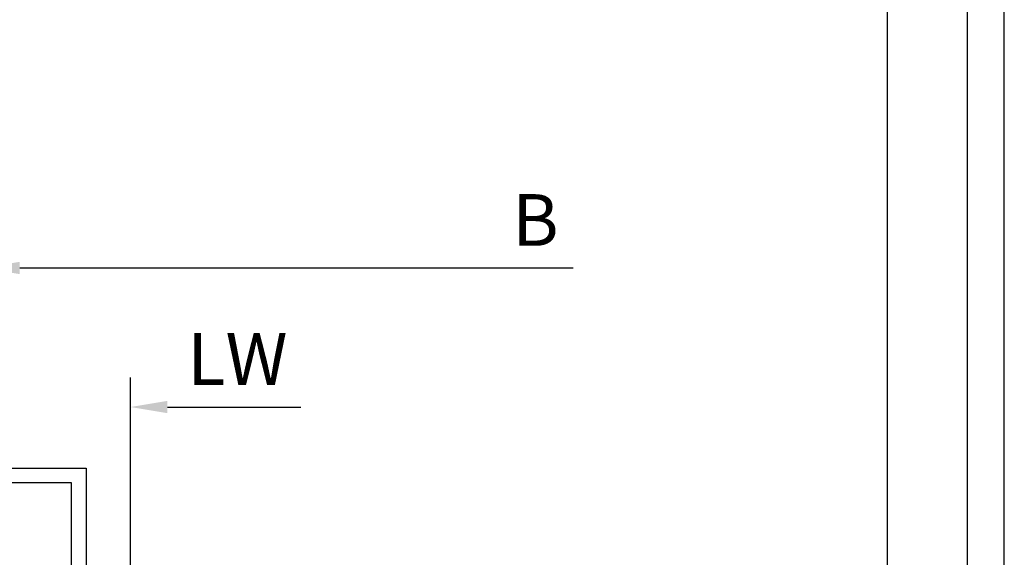
# Model space of a CAD drawing. Units: millimetres. Extents: x 3344 to 4532, y 2599 to 12269.
# Drawn here: x 4051 to 4185, y 3820 to 3893 of the extents above; entities that cross this region are included whole.
import ezdxf

# ---------------------------------------------------------------- set-up
doc = ezdxf.new("R2010")
doc.units = ezdxf.units.MM
doc.linetypes.add('BLOCK 325412 Mitteldichtung$0$MITTEX2', pattern=[4, 2.5, -0.5, 0.5, -0.5])
for name, color, linetype in [('01_ZRahmen', 7, 'Continuous'), ('BLOCK 325412 Mitteldichtung$0$325412_Mitteldichtung', 8, 'Continuous'), ('BLOCK 325412 Mitteldichtung$0$325489', 252, 'Continuous'), ('BLOCK 325415 Anschlagprofil$0$325415_Anschlagprofil', 3, 'Continuous'), ('Konstruktion', 31, 'Continuous'), ('Mass', 7, 'Continuous')]:
    doc.layers.add(name, color=color, linetype=linetype)
doc.styles.add('Bemassungstext (DORMA)', font='isocpeur.ttf', dxfattribs={"height": 3.5})
doc.dimstyles.new('DORMA_M', dxfattribs={"dimtxt": 3.5, "dimasz": 2.5, "dimexe": 2, "dimexo": 0, "dimgap": 1.5, "dimtad": 1, "dimdec": 1, "dimtxsty": 'Bemassungstext (DORMA)', "dimcen": 0.1, "dimclrd": 256, "dimclrt": 256, "dimadec": 8, "dimazin": 2, "dimtfac": 1, "dimtdec": 1, "dimtmove": 0, "dimatfit": 3, "dimfxl": 1, "dimtolj": 1, "dimlwd": -1, "dimarcsym": 0})

# ---------------------------------------------------------------- blocks, each defined once
blk = doc.blocks.new('DIN A1_ZRahmen')
at = {"layer": '01_ZRahmen', "color": 1}
blk.add_lwpolyline([(0, -593.9999999999995), (841, -593.9999999999995), (841, 0), (0, 0)], close=True, dxfattribs=at)
at = {"layer": '01_ZRahmen'}
blk.add_lwpolyline([(20, -588.9999999999995), (836, -588.9999999999995), (836, -5), (20, -5)], close=True, dxfattribs=at)
blk = doc.blocks.new('BLOCK 325412 Mitteldichtung$0$325489-XX-1-20 Mitteldichtung')
at = {"layer": 'BLOCK 325412 Mitteldichtung$0$325489'}
h = blk.add_hatch(dxfattribs=at)
h.set_pattern_fill('ANSI37', color=1)
h.set_pattern_definition([(45, (-45.50000000000001, -18.5), (-2.245064030267288, 2.245064030267288), []), (135, (-45.50000000000001, -18.5), (-2.245064030267288, -2.245064030267287), [])])
edge = h.paths.add_edge_path()
edge.add_line((-45.00000000000009, -21.50000000000001), (-45.00000000000012, -15.49999999999999))
edge.add_line((-45.00000000000015, -15.49999999999999), (-45.00000000000015, -11.79999999999999))
edge.add_line((-45.00000000000015, -11.79999999999999), (-45.00000000000015, -10.09999999999996))
edge.add_arc((-44.70000000000016, -10.09999999999996), 0.2999999999999971, 90, 180, ccw=False)
edge.add_line((-44.70000000000016, -9.799999999999962), (-43.80000000000019, -9.799999999999962))
edge.add_arc((-43.80000000000019, -10.09999999999996), 0.3000000000000398, 7.958078640513122e-13, 90, ccw=False)
edge.add_line((-43.50000000000014, -10.09999999999996), (-43.50000000000014, -11.09999999999996))
edge.add_arc((-43.20000000000017, -11.09999999999996), 0.300000000000023, 180, 328.8287396901588)
edge.add_line((-42.94331280118806, -11.25527936748325), (-41.74331280118759, -9.27159896250108))
edge.add_arc((-41.99999999999966, -9.116319595017792), 0.2999999999999987, 328.8287396901557, 360.0000000000008)
edge.add_line((-41.69999999999968, -9.116319595017792), (-41.69999999999968, -6.699999999999967))
edge.add_arc((-41.99999999999966, -6.699999999999967), 0.2999999999999971, 8.142e-13, 90)
edge.add_line((-41.99999999999966, -6.39999999999997), (-42.69999999999968, -6.39999999999997))
edge.add_arc((-42.69999999999968, -6.699999999999967), 0.3000000000000114, 90, 180)
edge.add_line((-42.99999999999969, -6.699999999999967), (-42.99999999999969, -7.899999999999998))
edge.add_arc((-43.49999999999968, -7.899999999999998), 0.5, -90, 7.958078640513122e-13, ccw=False)
edge.add_line((-43.49999999999968, -8.399999999999999), (-45.20000000000002, -8.399999999999954))
edge.add_arc((-45.20000000000002, -8.099999999999959), 0.2999999999999971, 180, 270, ccw=False)
edge.add_line((-45.49999999999999, -8.099999999999959), (-45.49999999999999, -3.69999999999991))
edge.add_arc((-45.8, -3.69999999999991), 0.3000000000000114, 8.142e-13, 90)
edge.add_line((-45.8, -3.399999999999913), (-46.50000000000045, -3.399999999999913))
edge.add_line((-46.50000000000045, -3.399999999999913), (-50.21572335419114, -4.939103007332143))
edge.add_arc((-50.0243816380086, -5.401042773587839), 0.5000000000000452, 112.499999999997, 167.3218629637132)
edge.add_arc((-51.00000000000045, -5.181568830386432), 0.5000000000000281, 192.6781370362784, 347.3218629637233, ccw=False)
edge.add_arc((-51.97561836199231, -5.401042773587839), 0.500000000000056, 12.67813703628679, 67.50000000000118)
edge.add_line((-51.78427664580974, -4.939103007332143), (-54.84077988116272, -3.673057913811682))
edge.add_arc((-55.30000000000081, -4.781713352825228), 1.200000000000017, 67.50000000000118, 180)
edge.add_line((-56.50000000000082, -4.781713352825228), (-56.50000000000082, -5.64762711305908))
edge.add_arc((-55.30000000000081, -5.64762711305908), 1.200000000000019, 180, 247.4999999999989)
edge.add_line((-55.75922011883893, -6.75628255207264), (-51.76536686473065, -8.410590736052391))
edge.add_arc((-51.00000000000074, -6.562831671029648), 2.000000000000234, 247.5000000000083, 292.5000000000054)
edge.add_line((-50.23463313527028, -8.410590736052363), (-46.50000000000045, -6.86365504093559))
edge.add_line((-46.50000000000045, -6.86365504093559), (-46.50000000000046, -11.79999999999999))
edge.add_line((-46.50000000000046, -11.79999999999999), (-46.50000000000046, -15.49999999999999))
edge.add_line((-46.50000000000046, -15.49999999999999), (-46.50000000000046, -21.50000000000001))
edge.add_line((-46.50000000000046, -21.50000000000001), (-46.50000000000049, -23.39999999999986))
edge.add_line((-46.50000000000049, -23.39999999999986), (-50.23463313527037, -21.8530643048831))
edge.add_arc((-51.0000000000004, -23.70082336990579), 2.000000000000045, 67.50000000000611, 112.5000000000023)
edge.add_line((-51.76536686473062, -21.85306430488324), (-55.75922011883858, -23.50737248886271))
edge.add_arc((-55.30000000000047, -24.61602792787614), 1.199999999999988, 112.5000000000023, 180.0000000000048)
edge.add_line((-56.50000000000045, -24.61602792787624), (-56.50000000000045, -25.48194168811016))
edge.add_arc((-55.30000000000047, -25.48194168811005), 1.20000000000011, 180.0000000000057, 292.4999999999988)
edge.add_line((-54.84077988116235, -26.59059712712371), (-51.78427664580969, -25.32455203360335))
edge.add_arc((-51.97561836199236, -24.86261226734804), 0.4999999999998919, 292.5000000000287, 347.3218629637483)
edge.add_arc((-51.00000000000065, -25.08208621054912), 0.4999999999999141, 12.678137036279281, 167.3218629637207, ccw=False)
edge.add_arc((-50.024381638009, -24.86261226734782), 0.4999999999999141, 192.6781370362792, 247.5000000000012)
edge.add_line((-50.21572335419145, -25.32455203360326), (-46.50000000000046, -26.86365504093566))
edge.add_line((-46.50000000000046, -26.86365504093566), (-46.50000000000046, -33.29999999999998))
edge.add_arc((-46.20000000000048, -33.29999999999998), 0.2999999999999971, 180, 270.0000000000065)
edge.add_line((-46.20000000000045, -33.59999999999998), (-45.80000000000001, -33.59999999999996))
edge.add_arc((-45.80000000000001, -33.29999999999996), 0.3000000000000114, 270, 360.0000000000008)
edge.add_line((-45.5, -33.29999999999996), (-45.5, -28.89999999999996))
edge.add_arc((-45.20000000000002, -28.89999999999996), 0.2999999999999829, 90, 180, ccw=False)
edge.add_line((-45.20000000000002, -28.59999999999998), (-43.49999999999969, -28.6))
edge.add_arc((-43.49999999999969, -29.1), 0.5, 7.958078640513122e-13, 90, ccw=False)
edge.add_line((-42.99999999999969, -29.1), (-42.99999999999969, -30.29999999999996))
edge.add_arc((-42.69999999999968, -30.29999999999996), 0.3000000000000114, 180, 270)
edge.add_line((-42.69999999999968, -30.59999999999997), (-41.99999999999966, -30.59999999999997))
edge.add_arc((-41.99999999999966, -30.29999999999996), 0.3000000000000114, 270, 360.0000000000008)
edge.add_line((-41.69999999999968, -30.29999999999996), (-41.69999999999968, -27.88368040498214))
edge.add_arc((-41.99999999999966, -27.88368040498214), 0.2999999999999829, 8.142e-13, 31.17126030984611)
edge.add_line((-41.74331280118762, -27.72840103749886), (-42.94331280118809, -25.74472063251668))
edge.add_arc((-43.20000000000017, -25.89999999999996), 0.2999999999999914, 31.17126030984429, 180)
edge.add_line((-43.50000000000014, -25.89999999999996), (-43.50000000000014, -26.89999999999996))
edge.add_arc((-43.80000000000019, -26.89999999999996), 0.3000000000000398, -90, 7.958078640513122e-13, ccw=False)
edge.add_line((-43.80000000000019, -27.19999999999997), (-44.70000000000016, -27.19999999999997))
edge.add_arc((-44.70000000000016, -26.89999999999996), 0.3000000000000114, 180, 270, ccw=False)
edge.add_line((-45.00000000000015, -26.89999999999996), (-45.00000000000009, -21.50000000000001))
edge = h.paths.add_edge_path(flags=16)
edge.add_line((-46.50000000000046, -24.48239220029243), (-46.50000000000046, -25.78126284064332))
edge.add_line((-46.50000000000046, -25.78126284064332), (-50.23463313527031, -24.23432714552654))
edge.add_arc((-51.00000000000051, -26.08208621054912), 2.000000000000005, 67.4999999999999, 112.4999999999988)
edge.add_line((-51.76536686473062, -24.23432714552654), (-55.3445326183957, -25.71686614267596))
edge.add_arc((-55.38756111633, -25.61298615939428), 0.1124388836705773, 180.0000000000798, 292.49999999997056, ccw=False)
edge.add_line((-55.50000000000046, -25.61298615939443), (-55.50000000000046, -24.55752146043248))
edge.add_arc((-55.38756111633, -24.55752146043235), 0.1124388836704497, 112.5000000000204, 180.0000000000652, ccw=False)
edge.add_line((-55.43058961426431, -24.45364147715092), (-51.78427664580977, -22.94328919296013))
edge.add_arc((-51.97561836199245, -22.48134942670479), 0.4999999999997776, 292.5000000000287, 347.3218629637616)
edge.add_arc((-51.00000000000065, -22.7008233699056), 0.5000000000000524, 12.678137036250007, 167.32186296374, ccw=False)
edge.add_arc((-50.02438163800895, -22.48134942670457), 0.4999999999998314, 192.6781370362759, 247.5000000000277)
edge.add_line((-50.21572335419119, -22.94328919296016), (-46.50000000000046, -24.48239220029243))
edge = h.paths.add_edge_path(flags=16)
edge.add_line((-46.50000000000045, -4.482392200292288), (-46.50000000000045, -5.781262840643172))
edge.add_line((-46.50000000000045, -5.781262840643172), (-50.21572335419117, -7.320365847975416))
edge.add_arc((-50.02438163800864, -7.782305614231127), 0.5000000000000583, 112.4999999999957, 167.3218629637158)
edge.add_arc((-51.00000000000045, -7.562831671029805), 0.5000000000000157, 192.6781370362784, 347.3218629637291, ccw=False)
edge.add_arc((-51.97561836199231, -7.782305614231169), 0.5000000000000298, 12.67813703628255, 67.4999999999999)
edge.add_line((-51.78427664580974, -7.320365847975502), (-55.37653668647386, -5.832403019561503))
edge.add_arc((-55.30000000000081, -5.647627113059236), 0.2000000000000206, 180, 247.49999999999238, ccw=False)
edge.add_line((-55.50000000000082, -5.647627113059236), (-55.50000000000082, -4.781713352825228))
edge.add_arc((-55.30000000000081, -4.781713352825228), 0.200000000000017, 67.5000000000083, 180, ccw=False)
edge.add_line((-55.22346331352782, -4.596937446322975), (-51.76536686473062, -6.029327895409004))
edge.add_arc((-51.00000000000045, -4.181568830386432), 2.000000000000005, 247.4999999999995, 292.5000000000009)
edge.add_line((-50.23463313527026, -6.029327895409004), (-46.50000000000045, -4.482392200292288))
h = blk.add_hatch(dxfattribs=at)
h.set_pattern_fill('ANSI37', color=1)
h.set_pattern_definition([(45, (-45.50000000000001, -18.5), (-2.245064030267287, 2.245064030267288), []), (135, (-45.50000000000001, -18.5), (-2.245064030267288, -2.245064030267287), [])])
h.paths.add_polyline_path([(-41.69999999999967, -6.699999999999967, 0.4142135623730957), (-41.99999999999966, -6.39999999999997), (-42.69999999999968, -6.399999999999955, 0.4142135623730949), (-42.99999999999969, -6.699999999999967), (-42.99999999999968, -7.899999999999998, -0.4142135623731023), (-43.4999999999997, -8.399999999999999), (-45.20000000000002, -8.399999999999954, -0.4142135623730878), (-45.50000000000001, -8.099999999999959), (-45.49999999999999, -3.69999999999991, 0.4142135623730955), (-45.8, -3.399999999999899), (-46.50000000000046, -3.399999999999913), (-46.50000000000047, -33.29999999999998, 0.4142135623731054), (-46.20000000000047, -33.59999999999998), (-45.8, -33.59999999999998, 0.4142135623730849), (-45.5, -33.29999999999997), (-45.5, -28.89999999999996, -0.4142135623730999), (-45.20000000000002, -28.59999999999998), (-43.49999999999968, -28.6, -0.4142135623730902), (-42.99999999999969, -29.1), (-42.99999999999969, -30.29999999999996, 0.4142135623730951), (-42.69999999999968, -30.59999999999997), (-41.99999999999966, -30.59999999999998, 0.4142135623730948), (-41.69999999999965, -30.29999999999997), (-41.69999999999968, -27.88368040498213, 0.1368552092202501), (-41.74331280118759, -27.72840103749886), (-42.9433128011881, -25.74472063251667, 0.759238981164331), (-43.50000000000015, -25.89999999999996), (-43.50000000000014, -26.89999999999996, -0.4142135623730953), (-43.80000000000019, -27.2), (-44.70000000000017, -27.19999999999997, -0.4142135623730895), (-45.00000000000017, -26.89999999999995), (-45.00000000000009, -21.50000000000001), (-45.00000000000012, -15.49999999999999), (-45.00000000000015, -11.79999999999999), (-45.00000000000016, -10.09999999999996, -0.4142135623730951), (-44.70000000000016, -9.799999999999962), (-43.80000000000019, -9.799999999999917, -0.4142135623730951), (-43.50000000000014, -10.09999999999996), (-43.50000000000019, -11.09999999999996, 0.7592389811643317), (-42.94331280118806, -11.25527936748325), (-41.74331280118758, -9.271598962501074, 0.1368552092202522), (-41.69999999999967, -9.116319595017792)])
for p, q in [((-54.84077988116272, -3.673057913811682), (-51.78427664580974, -4.939103007332143)), ((-50.21572335419114, -4.939103007332143), (-46.50000000000045, -3.399999999999913)), ((-46.50000000000045, -3.399999999999913), (-45.8, -3.399999999999913)), ((-45.49999999999999, -3.69999999999991), (-45.49999999999999, -8.099999999999959)), ((-56.50000000000082, -5.64762711305908), (-56.50000000000082, -4.781713352825228)), ((-55.50000000000082, -4.781713352825228), (-55.50000000000082, -5.647627113059236)), ((-51.76536686473062, -6.029327895409004), (-55.22346331352782, -4.596937446322975)), ((-46.50000000000045, -4.482392200292288), (-50.23463313527026, -6.029327895409004)), ((-46.50000000000045, -4.482392200292288), (-46.50000000000045, -5.781262840643172)), ((-55.37653668647386, -5.832403019561503), (-51.78427664580974, -7.320365847975502)), ((-50.21572335419117, -7.320365847975416), (-46.50000000000045, -5.781262840643172)), ((-42.69999999999968, -6.39999999999997), (-41.99999999999966, -6.39999999999997)), ((-51.76536686473065, -8.410590736052391), (-55.75922011883893, -6.75628255207264)), ((-46.50000000000045, -6.86365504093559), (-50.23463313527028, -8.410590736052363)), ((-46.50000000000045, -6.86365504093559), (-46.50000000000046, -11.79999999999999)), ((-42.99999999999969, -7.899999999999998), (-42.99999999999969, -6.699999999999967)), ((-41.69999999999968, -6.699999999999967), (-41.69999999999968, -9.116319595017792)), ((-45.20000000000002, -8.399999999999954), (-43.49999999999968, -8.399999999999999)), ((-41.74331280118759, -9.27159896250108), (-42.94331280118806, -11.25527936748325)), ((-45.00000000000015, -10.09999999999996), (-45.00000000000015, -11.79999999999999)), ((-44.70000000000016, -9.799999999999962), (-43.80000000000019, -9.799999999999962)), ((-43.50000000000014, -10.09999999999996), (-43.50000000000014, -11.09999999999996)), ((-46.50000000000046, -15.49999999999999), (-46.50000000000046, -11.79999999999999)), ((-45.00000000000015, -11.79999999999999), (-45.00000000000015, -15.49999999999999)), ((-46.50000000000046, -21.50000000000001), (-46.50000000000046, -15.49999999999999)), ((-45.00000000000009, -21.50000000000001), (-45.00000000000012, -15.49999999999999)), ((-51.76536686473062, -21.85306430488324), (-55.75922011883858, -23.50737248886271)), ((-46.50000000000049, -23.39999999999986), (-50.23463313527037, -21.8530643048831)), ((-46.50000000000046, -21.50000000000001), (-46.50000000000049, -23.39999999999986)), ((-45.00000000000009, -21.50000000000001), (-45.00000000000015, -26.89999999999996)), ((-55.43058961426431, -24.45364147715092), (-51.78427664580977, -22.94328919296013)), ((-50.21572335419119, -22.94328919296016), (-46.50000000000046, -24.48239220029243)), ((-56.50000000000045, -24.61602792787624), (-56.50000000000045, -25.48194168811016)), ((-55.50000000000046, -25.61298615939443), (-55.50000000000046, -24.55752146043248)), ((-51.76536686473062, -24.23432714552654), (-55.3445326183957, -25.71686614267596)), ((-46.50000000000046, -25.78126284064332), (-50.23463313527031, -24.23432714552654)), ((-46.50000000000046, -24.48239220029243), (-46.50000000000046, -25.78126284064332)), ((-54.84077988116235, -26.59059712712371), (-51.78427664580969, -25.32455203360335)), ((-50.21572335419145, -25.32455203360326), (-46.50000000000046, -26.86365504093566)), ((-43.50000000000014, -26.89999999999996), (-43.50000000000014, -25.89999999999996)), ((-41.74331280118762, -27.72840103749886), (-42.94331280118809, -25.74472063251668)), ((-46.50000000000046, -26.86365504093566), (-46.50000000000046, -33.29999999999998)), ((-43.80000000000019, -27.19999999999997), (-44.70000000000016, -27.19999999999997)), ((-41.69999999999968, -30.29999999999996), (-41.69999999999968, -27.88368040498214)), ((-45.5, -33.29999999999996), (-45.5, -28.89999999999996)), ((-45.20000000000002, -28.59999999999998), (-43.49999999999969, -28.6)), ((-42.99999999999969, -29.1), (-42.99999999999969, -30.29999999999996)), ((-42.69999999999968, -30.59999999999997), (-41.99999999999966, -30.59999999999997)), ((-46.20000000000045, -33.59999999999998), (-45.80000000000001, -33.59999999999996))]:
    blk.add_line(p, q, dxfattribs=at)
for centre, radius, start, end in [((-55.30000000000081, -4.781713352825228), 1.200000000000017, 67.50000000000118, 180), ((-45.8, -3.69999999999991), 0.3000000000000114, 8.142e-13, 90), ((-55.30000000000081, -4.781713352825228), 0.200000000000017, 67.5000000000083, 180), ((-51.97561836199231, -5.401042773587839), 0.500000000000056, 12.67813703628679, 67.50000000000118), ((-51.00000000000045, -5.181568830386432), 0.5000000000000281, 192.6781370362784, 347.3218629637233), ((-50.0243816380086, -5.401042773587839), 0.5000000000000452, 112.499999999997, 167.3218629637132), ((-55.30000000000081, -5.64762711305908), 1.200000000000019, 180, 247.4999999999989), ((-55.30000000000081, -5.647627113059236), 0.2000000000000206, 180, 247.4999999999924), ((-51.00000000000045, -4.181568830386432), 2.000000000000005, 247.4999999999995, 292.5000000000009), ((-42.69999999999968, -6.699999999999967), 0.3000000000000114, 90, 180), ((-41.99999999999966, -6.699999999999967), 0.2999999999999971, 8.142e-13, 90), ((-51.97561836199231, -7.782305614231169), 0.5000000000000298, 12.67813703628255, 67.4999999999999), ((-51.00000000000045, -7.562831671029805), 0.5000000000000157, 192.6781370362784, 347.3218629637291), ((-50.02438163800864, -7.782305614231127), 0.5000000000000583, 112.4999999999957, 167.3218629637158), ((-43.49999999999968, -7.899999999999998), 0.5, 270, 8.142e-13), ((-51.00000000000074, -6.562831671029648), 2.000000000000234, 247.5000000000083, 292.5000000000054), ((-45.20000000000002, -8.099999999999959), 0.2999999999999971, 180, 270), ((-41.99999999999966, -9.116319595017792), 0.2999999999999987, 328.8287396901557, 8.142e-13), ((-44.70000000000016, -10.09999999999996), 0.2999999999999971, 90, 180), ((-43.80000000000019, -10.09999999999996), 0.3000000000000398, 8.142e-13, 90), ((-43.20000000000017, -11.09999999999996), 0.300000000000023, 180, 328.8287396901588), ((-51.97561836199245, -22.48134942670479), 0.4999999999997776, 292.5000000000287, 347.3218629637616), ((-51.0000000000004, -23.70082336990579), 2.000000000000045, 67.50000000000611, 112.5000000000023), ((-51.00000000000065, -22.7008233699056), 0.5000000000000524, 12.67813703625005, 167.32186296374), ((-50.02438163800895, -22.48134942670457), 0.4999999999998314, 192.6781370362759, 247.5000000000277), ((-55.30000000000047, -24.61602792787614), 1.199999999999988, 112.5000000000023, 180.0000000000048), ((-55.38756111633, -24.55752146043235), 0.1124388836704497, 112.5000000000203, 180.0000000000651), ((-51.97561836199236, -24.86261226734804), 0.4999999999998919, 292.5000000000287, 347.3218629637483), ((-51.00000000000051, -26.08208621054912), 2.000000000000005, 67.4999999999999, 112.4999999999988), ((-51.00000000000065, -25.08208621054912), 0.4999999999999141, 12.67813703627928, 167.3218629637207), ((-50.024381638009, -24.86261226734782), 0.4999999999999141, 192.6781370362792, 247.5000000000012), ((-55.30000000000047, -25.48194168811005), 1.20000000000011, 180.0000000000057, 292.4999999999988), ((-55.38756111633, -25.61298615939428), 0.1124388836705773, 180.0000000000798, 292.4999999999705), ((-43.20000000000017, -25.89999999999996), 0.2999999999999914, 31.17126030984429, 180), ((-44.70000000000016, -26.89999999999996), 0.3000000000000114, 180, 270), ((-43.80000000000019, -26.89999999999996), 0.3000000000000398, 270, 8.142e-13), ((-41.99999999999966, -27.88368040498214), 0.2999999999999829, 8.142e-13, 31.17126030984611), ((-45.20000000000002, -28.89999999999996), 0.2999999999999829, 90, 180), ((-43.49999999999969, -29.1), 0.5, 8.142e-13, 90), ((-42.69999999999968, -30.29999999999996), 0.3000000000000114, 180, 270), ((-41.99999999999966, -30.29999999999996), 0.3000000000000114, 270, 8.142e-13), ((-46.20000000000048, -33.29999999999998), 0.2999999999999971, 180, 270.0000000000065), ((-45.80000000000001, -33.29999999999996), 0.3000000000000114, 270, 8.142e-13)]:
    blk.add_arc(centre, radius, start, end, dxfattribs=at)
blk = doc.blocks.new('BLOCK 325412 Mitteldichtung$0$325412_Mitteldichtung DS')
at = {"layer": 'BLOCK 325412 Mitteldichtung$0$325412_Mitteldichtung', "color": 1, "linetype": 'BLOCK 325412 Mitteldichtung$0$MITTEX2', "ltscale": 5}
blk.add_line((9.095e-13, 22.61019897694587), (9.095e-13, -22.61019897694587), dxfattribs=at)
at = {"layer": 'BLOCK 325412 Mitteldichtung$0$325412_Mitteldichtung', "color": 1, "linetype": 'BLOCK 325412 Mitteldichtung$0$MITTEX2'}
blk.add_line((3.723257494562204, 0), (-3.723257494560385, 0), dxfattribs=at)
at = {"layer": 'BLOCK 325412 Mitteldichtung$0$325412_Mitteldichtung'}
blk.add_point((9.095e-13, 0), dxfattribs=at)
blk.add_point((9.095e-13, 0), dxfattribs=at)
at = {"layer": 'BLOCK 325412 Mitteldichtung$0$325489'}
blk.add_blockref('BLOCK 325412 Mitteldichtung$0$325489-XX-1-20 Mitteldichtung', (51.50001000000036, 18.49999999999999), dxfattribs=at)
blk = doc.blocks.new('BLOCK 325412 Mitteldichtung')
blk.add_blockref('BLOCK 325412 Mitteldichtung$0$325412_Mitteldichtung DS', (0, 0))
blk = doc.blocks.new('BLOCK 325415 Anschlagprofil$0$325415 Anschlagprofil')
at = {"layer": 'BLOCK 325415 Anschlagprofil$0$325415_Anschlagprofil'}
blk.add_lwpolyline([(10.0000100000002, 13.00000500000033), (10.0000100000002, 10.49999500000012), (9.000010000000202, 10.49999500000012), (9.000010000000202, 12.50000500000033, 0.4142135623730956), (8.5, 13.00000500000033), (2.5, 13.00000500000033, 0.4142135623730951), (2, 12.49999500000013), (2, 0.5000050000003285), (1.500010000000202, 5.0000003284e-06), (2, -0.5000049999998737), (2, -12.50000499999987, 0.4142135623730951), (2.5, -13.00000499999987), (8.500010000000202, -13.00000499999987, 0.4142135623730951), (9.000010000000202, -12.49999499999967), (9.000010000000202, -10.49999499999967), (10.0000100000002, -10.49999499999967), (10.0000100000002, -13.00000499999987), (12.0000100000002, -13.00000499999987), (12, -10.99999499999967, -0.4142135623730951), (12.5, -10.49999499999967), (14.0000100000002, -10.49999499999967), (14.0000100000002, -15.00000499999987), (0, -15.00000499999987), (0, 15.00000500000033), (12.0000100000002, 15.00000500000033), (12.0000100000002, 29.99999500000013), (12.5, 30.50000500000033), (12.0000100000002, 30.99999500000013), (12.0000100000002, 43.00000500000033), (0, 43.00000500000033), (0, 45.00000500000033), (14.0000100000002, 45.00000500000033), (14.0000100000002, 15.00000500000033), (14.0000100000002, 10.49999500000012), (12.5, 10.49999500000012, -0.4142135623730951), (12.0000100000002, 10.99999500000012), (12.0000100000002, 13.00000500000033)], format="xyb", close=True, dxfattribs=at)
blk = doc.blocks.new('BLOCK 325415 Anschlagprofil')
blk.add_blockref('BLOCK 325415 Anschlagprofil$0$325415 Anschlagprofil', (0, 0))
blk = doc.blocks.new('XREF Flex HSK Anlaufprofil Querwand')
blk.add_blockref('BLOCK 325415 Anschlagprofil', (0, 0))
at = {"rotation": 180}
blk.add_blockref('BLOCK 325412 Mitteldichtung', (20.00002000000041, 5.0000003284e-06), dxfattribs=at)
blk = doc.blocks.new('*D1031')
at = {"layer": 'Defpoints', "color": 0, "transparency": 16777216}
for p in [(4086.707119876892, 3840.731360799052), (4066.457119876892, 3810.073694540668), (4086.707119876892, 3808.573694540667)]:
    blk.add_point(p, dxfattribs=at)
at = {"layer": 'Mass', "color": 0, "lineweight": -2, "transparency": 16777216}
blk.add_line((4066.457119876892, 3810.073694540668), (4066.457119876892, 3844.731360799052), dxfattribs=at)
at = {"layer": 'Mass', "transparency": 16777216}
blk.add_line((4071.457119876892, 3840.731360799052), (4089.513773088337, 3840.731360799052), dxfattribs=at)
blk.add_solid([(4071.457119876892, 3841.564694132386), (4071.457119876892, 3839.898027465718), (4066.457119876892, 3840.731360799052)], dxfattribs=at)
at = {"layer": 'Mass', "transparency": 16777216, "insert": (4080.913773088338, 3847.231360799052), "char_height": 7, "attachment_point": 5, "style": 'Bemassungstext (DORMA)'}
blk.add_mtext('\\A1;LW', dxfattribs=at)
blk = doc.blocks.new('*D1056')
at = {"layer": 'Defpoints', "color": 0, "transparency": 16777216}
for p in [(4073.403997511723, 3859.558528622056), (4046.453997000772, 3832.463485563721), (4073.403997511723, 3821.732176329473)]:
    blk.add_point(p, dxfattribs=at)
at = {"layer": 'Mass', "color": 0, "lineweight": -2, "transparency": 16777216}
blk.add_line((4046.453997000772, 3832.463485563721), (4046.453997000772, 3863.558528622056), dxfattribs=at)
at = {"layer": 'Mass', "transparency": 16777216}
blk.add_line((4051.453997000772, 3859.558528622056), (4126.359082796771, 3859.558528622056), dxfattribs=at)
blk.add_solid([(4051.453997000772, 3860.391861955389), (4051.453997000772, 3858.725195288722), (4046.453997000772, 3859.558528622056)], dxfattribs=at)
at = {"layer": 'Mass', "transparency": 16777216, "insert": (4121.259082796772, 3866.058528622055), "char_height": 7, "attachment_point": 5, "style": 'Bemassungstext (DORMA)'}
blk.add_mtext('\\A1;B', dxfattribs=at)

msp = doc.modelspace()

# ---------------------------------------------------------------- linework, layer by layer
at = {"layer": '01_ZRahmen'}
msp.add_lwpolyline([(3904.153406467194, 3688.166281649817), (4168.878289612923, 3688.166281649817), (4168.878289612923, 3985.633177482407), (3904.153406467194, 3985.633177482407)], close=True, dxfattribs=at)

# ---------------------------------------------------------------- block references
at = {"layer": 'Konstruktion'}
msp.add_blockref('DIN A1_ZRahmen', (3343.703640175736, 4133.899729566112), dxfattribs=at)
at = {"layer": 'Mass', "color": 3}
msp.add_blockref('XREF Flex HSK Anlaufprofil Querwand', (4046.457099876891, 3787.46349056372), dxfattribs=at)

# ---------------------------------------------------------------- dimensions: what is measured, and where the dimension line sits
at = {"layer": 'Mass'}
for base, p1, p2, text, override, picture, middle in [((4073.403997511723, 3859.558528622056), (4046.453997000772, 3832.463485563721), (4073.403997511723, 3821.732176329473), 'B', {"dimscale": 0, "dimse2": 1, "dimsd2": 1}, '*D1056', (4121.259082796772, 3859.558528622056)), ((4086.707119876892, 3840.731360799052), (4066.457119876892, 3810.073694540668), (4086.707119876892, 3808.573694540667), 'LW', {"dimse2": 1, "dimsd2": 1}, '*D1031', (4080.913773088338, 3840.731360799052))]:
    dim = msp.add_linear_dim(base=base, p1=p1, p2=p2, text=text, dimstyle='DORMA_M', override=override, dxfattribs=at)
    dim.commit()
    dim.dimension.update_dxf_attribs({"geometry": picture, "text_midpoint": middle, "dimtype": 160})

doc.saveas('drawing.dxf')
